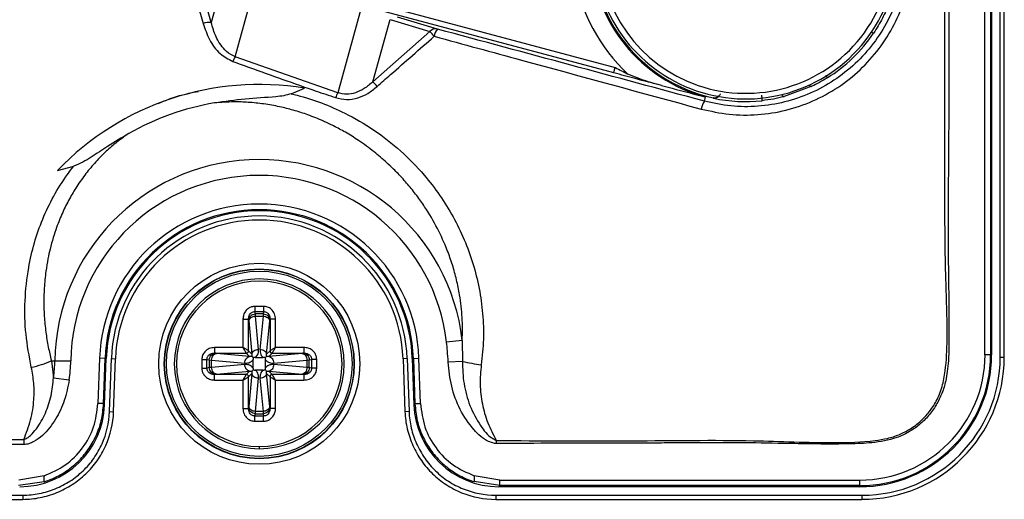
# Model space of a CAD drawing. Units: millimetres. Extents: x 69 to 1126, y 56 to 792.
# Drawn here: x 303 to 338, y 512 to 529 of the extents above; entities that cross this region are included whole.
import ezdxf

# ---------------------------------------------------------------- set-up
doc = ezdxf.new("R2010")
doc.units = ezdxf.units.MM

msp = doc.modelspace()

# ---------------------------------------------------------------- linework, layer by layer
at = {"color": 7, "linetype": 'Continuous', "lineweight": 25}
for p, q in [((337.23, 517.042), (337.23, 719.042)), ((337.43, 719.042), (337.43, 517.042)), ((337.469, 719.042), (337.469, 517.042)), ((337.775, 516.962), (337.775, 719.122)), ((337.921, 516.962), (337.921, 719.122)), ((309.549, 528.947), (308.995, 530.901)), ((310.024, 530.653), (309.549, 528.947)), ((323.948, 527.139), (310.617, 530.711)), ((311.865, 530.583), (324, 527.332)), ((310.403, 527.716), (311.159, 530.429)), ((314.908, 529.42), (314.074, 526.429)), ((317.641, 528.706), (316.219, 529.133)), ((315.331, 526.819), (315.951, 529.044)), ((315.951, 529.044), (317.373, 528.617)), ((317.373, 528.617), (315.331, 526.819)), ((314.074, 526.429), (310.403, 527.716)), ((312.412, 526.39), (312.89, 526.59)), ((331.036, 526.657), (330.048, 526.29)), ((327.191, 526.126), (327.23, 526.274)), ((306.599, 524.968), (306.598, 524.967)), ((304.055, 523.648), (304.635, 523.802)), ((311.425, 518.777), (311.113, 518.777)), ((311.113, 518.592), (311.425, 518.592)), ((311.131, 518.511), (311.113, 518.592)), ((311.407, 518.511), (311.131, 518.511)), ((311.135, 518.428), (311.131, 518.511)), ((311.407, 518.511), (311.403, 518.428)), ((311.425, 518.592), (311.407, 518.511)), ((310.686, 518.319), (310.686, 517.305)), ((310.885, 517.186), (310.885, 518.319)), ((310.885, 518.319), (310.892, 518.288)), ((310.896, 518.255), (311.005, 517.066)), ((311.244, 517.239), (311.135, 518.428)), ((311.135, 518.428), (311.403, 518.428)), ((311.403, 518.428), (311.294, 517.239)), ((311.533, 517.066), (311.642, 518.255)), ((311.646, 518.288), (311.653, 518.319)), ((311.653, 518.319), (311.653, 517.186)), ((311.852, 517.305), (311.852, 518.319)), ((318.531, 517.562), (317.969, 517.497)), ((318.531, 517.562), (318.535, 516.81)), ((310.686, 517.305), (309.672, 517.305)), ((309.672, 517.106), (310.805, 517.106)), ((309.703, 517.099), (309.672, 517.106)), ((310.925, 516.986), (309.736, 517.095)), ((310.805, 517.106), (310.925, 516.986)), ((311.005, 517.066), (310.885, 517.186)), ((311.653, 517.186), (311.533, 517.066)), ((311.613, 516.986), (311.733, 517.106)), ((312.802, 517.095), (311.613, 516.986)), ((311.733, 517.106), (312.866, 517.106)), ((312.866, 517.305), (311.852, 517.305)), ((312.866, 517.106), (312.835, 517.099)), ((303.833, 516.833), (303.91, 516.224)), ((303.833, 516.833), (303.959, 516.831)), ((303.959, 516.831), (304.524, 516.823)), ((305.556, 516.921), (305.499, 515.301)), ((305.756, 516.914), (305.556, 516.921)), ((305.699, 515.294), (305.756, 516.914)), ((305.736, 515.255), (305.794, 516.913)), ((305.756, 516.914), (305.794, 516.913)), ((305.912, 515.012), (305.978, 516.907)), ((305.978, 516.907), (306.124, 516.902)), ((306.058, 515.007), (306.124, 516.902)), ((309.213, 516.878), (309.213, 516.566)), ((309.399, 516.566), (309.399, 516.878)), ((309.399, 516.878), (309.48, 516.86)), ((309.48, 516.86), (309.48, 516.584)), ((309.48, 516.86), (309.562, 516.856)), ((309.562, 516.856), (310.752, 516.747)), ((309.562, 516.588), (309.562, 516.856)), ((311.005, 516.986), (310.925, 516.986)), ((311.005, 517.066), (311.005, 516.986)), ((311.044, 516.863), (311.044, 516.581)), ((311.128, 516.946), (311.409, 516.946)), ((311.493, 516.581), (311.493, 516.863)), ((311.533, 516.986), (311.533, 517.066)), ((311.613, 516.986), (311.533, 516.986)), ((311.786, 516.747), (312.975, 516.856)), ((312.975, 516.856), (313.058, 516.86)), ((312.975, 516.856), (312.975, 516.588)), ((313.058, 516.86), (313.139, 516.878)), ((313.058, 516.584), (313.058, 516.86)), ((313.139, 516.878), (313.139, 516.566)), ((313.324, 516.566), (313.324, 516.878)), ((316.56, 516.907), (316.413, 516.902)), ((316.413, 516.902), (316.479, 515.007)), ((316.56, 516.907), (316.626, 515.012)), ((316.782, 516.914), (316.744, 516.913)), ((316.744, 516.913), (316.801, 515.255)), ((316.782, 516.914), (316.982, 516.921)), ((316.782, 516.914), (316.839, 515.294)), ((317.038, 515.301), (316.982, 516.921)), ((318.535, 516.81), (318.026, 516.786)), ((337.43, 517.042), (337.23, 517.042)), ((337.43, 517.042), (337.469, 517.042)), ((337.775, 516.962), (337.921, 516.962)), ((309.48, 516.584), (309.399, 516.566)), ((309.562, 516.588), (309.48, 516.584)), ((310.752, 516.697), (309.562, 516.588)), ((309.736, 516.349), (310.925, 516.458)), ((310.925, 516.458), (310.805, 516.338)), ((310.885, 516.258), (311.005, 516.378)), ((311.005, 516.378), (310.896, 515.189)), ((310.925, 516.458), (311.005, 516.458)), ((311.005, 516.458), (311.005, 516.378)), ((311.409, 516.497), (311.128, 516.497)), ((311.533, 516.378), (311.533, 516.458)), ((311.533, 516.458), (311.613, 516.458)), ((311.533, 516.378), (311.653, 516.258)), ((311.642, 515.189), (311.533, 516.378)), ((311.733, 516.338), (311.613, 516.458)), ((311.613, 516.458), (312.802, 516.349)), ((312.975, 516.588), (311.786, 516.697)), ((313.058, 516.584), (312.975, 516.588)), ((313.139, 516.566), (313.058, 516.584)), ((303.91, 516.224), (304.47, 516.143)), ((309.672, 516.338), (309.703, 516.345)), ((310.805, 516.338), (309.672, 516.338)), ((309.672, 516.139), (310.686, 516.139)), ((310.686, 516.139), (310.686, 515.125)), ((310.885, 515.125), (310.885, 516.258)), ((311.135, 515.015), (311.244, 516.205)), ((311.294, 516.205), (311.403, 515.015)), ((311.653, 516.258), (311.653, 515.125)), ((312.866, 516.338), (311.733, 516.338)), ((311.852, 515.125), (311.852, 516.139)), ((311.852, 516.139), (312.866, 516.139)), ((312.835, 516.345), (312.866, 516.338)), ((305.736, 515.255), (305.699, 515.294)), ((305.912, 515.012), (306.058, 515.007)), ((310.892, 515.156), (310.885, 515.125)), ((311.131, 514.933), (311.135, 515.015)), ((311.403, 515.015), (311.135, 515.015)), ((311.403, 515.015), (311.407, 514.933)), ((311.653, 515.125), (311.646, 515.156)), ((316.626, 515.012), (316.479, 515.007)), ((316.839, 515.294), (316.801, 515.255)), ((311.113, 514.852), (311.131, 514.933)), ((311.425, 514.852), (311.113, 514.852)), ((311.113, 514.666), (311.425, 514.666)), ((311.131, 514.933), (311.407, 514.933)), ((311.407, 514.933), (311.425, 514.852)), ((302.843, 514.011), (302.844, 513.83)), ((319.749, 513.98), (319.749, 513.865)), ((302.844, 513.83), (296.335, 513.816)), ((311.269, 513.762), (311.269, 513.682)), ((319.749, 513.871), (319.68, 513.871)), ((320.069, 513.872), (319.749, 513.871)), ((303.572, 512.5), (302.661, 512.36)), ((303.571, 512.71), (302.662, 512.56)), ((319.876, 512.56), (318.957, 512.713)), ((319.876, 512.36), (318.957, 512.503)), ((319.876, 512.56), (332.749, 512.56)), ((332.749, 512.36), (332.749, 512.56)), ((319.876, 512.36), (319.839, 512.322)), ((332.749, 512.322), (319.839, 512.322)), ((332.749, 512.36), (319.876, 512.36)), ((332.749, 512.36), (332.749, 512.322)), ((239.728, 511.869), (302.81, 511.869)), ((295.849, 512.016), (302.81, 512.016)), ((302.81, 512.016), (302.81, 511.869)), ((319.728, 512.016), (319.728, 511.869)), ((319.728, 512.016), (332.829, 512.016)), ((319.728, 511.869), (332.829, 511.869)), ((332.829, 512.016), (332.829, 511.869))]:
    msp.add_line(p, q, dxfattribs=at)
at = {"color": 7, "linetype": 'Continuous', "lineweight": 25, "flags": 128}
for points in [[(327.523, 526.232), (327.516, 526.242), (327.511, 526.249)], [(296.635, 514.024), (298.746, 514.02), (300.112, 514.017), (301.477, 514.014), (302.843, 514.011)], [(319.75, 513.974), (319.791, 513.974), (320.069, 513.974)]]:
    msp.add_lwpolyline(points, dxfattribs=at)
at = {"color": 7, "linetype": 'Continuous', "lineweight": 25}
for radius in [3.598, 3.398, 3.387, 3.318]:
    msp.add_circle((311.269, 516.722), radius, dxfattribs=at)
for centre, radius, start, end in [((328.669, 531.642), 5.436, 180.2019, 103.587), ((328.669, 531.642), 5.236, 180.2019, 103.587), ((328.669, 531.642), 5.516, 174.928, 257.8812), ((328.669, 531.642), 5.557, 183.0884, 255), ((328.669, 531.642), 6.197, 189.0013, 227.1637), ((309.518, 528.14), 0.808, 87.8298, 108.6471), ((317.581, 528.438), 0.274, 77.4431, 139.3778), ((318.069, 528.364), 0.549, 141.3809, 171.1173), ((314.255, 525.602), 4.338, 41.0145, 44.0347), ((328.669, 531.642), 5.516, 301.9387, 325.9844), ((311.499, 527.094), 1.26, 150.4434, 158.8665), ((311.269, 516.722), 10, 80.6723, 136.1652), ((313.54, 524.921), 2.61, 41.6399, 46.6533), ((315.448, 525.745), 1.535, 153.5367, 160.7211), ((328.669, 531.642), 5.53, 258.0369, 276.0811), ((311.269, 516.722), 9.477, 99.7114, 119.5241), ((327.797, 525.721), 0.729, 146.2686, 170.3999), ((311.269, 516.722), 7.311, 6.5951, 179.1451), ((311.269, 516.722), 6.745, 6.5951, 179.1451), ((311.269, 516.722), 5.717, 2, 178), ((311.269, 516.722), 5.517, 2, 178), ((311.269, 516.722), 5.478, 2, 178), ((311.269, 516.722), 5.294, 2, 178), ((311.269, 516.722), 5.148, 2, 178), ((311.269, 516.722), 3.04, 0, 180), ((311.269, 516.722), 2.96, 0, 270), ((302.387, 520.03), 3.509, 281.9647, 294.3361), ((299.24, 516.901), 4.719, 351.7526, 359.1451), ((299.24, 516.901), 5.285, 351.7526, 359.1451), ((311.269, 516.722), 3.04, 180, 270), ((311.269, 516.722), 2.96, 270, 0), ((311.269, 516.722), 3.04, 270, 0), ((319.931, 522.598), 5.954, 256.4417, 263.0479), ((332.749, 517.042), 4.482, 270, 0), ((332.749, 517.042), 4.682, 270, 0), ((332.749, 517.042), 4.72, 270, 0), ((332.829, 516.962), 5.092, 270, 0), ((332.829, 516.962), 4.946, 270, 0)]:
    msp.add_arc(centre, radius, start, end, dxfattribs=at)
for centre, major_axis in [((302.698, 515.362), (2.112, -2.187)), ((319.84, 515.362), (-2.112, -2.187))]:
    msp.add_ellipse(centre, major_axis=major_axis, ratio=0.999706, start_param=5.515388, end_param=7.050983, dxfattribs=at)
for points, knots in [([(318.583, 722.173), (318.631, 722.173), (318.757, 722.172), (319.039, 722.173), (319.485, 722.173), (320.121, 722.173), (320.926, 722.174), (321.825, 722.175), (322.695, 722.176), (323.465, 722.176), (324.097, 722.175), (324.646, 722.174), (325.118, 722.173), (325.562, 722.171), (326.04, 722.168), (326.578, 722.164), (327.17, 722.162), (327.776, 722.161), (328.354, 722.161), (328.9, 722.164), (329.38, 722.169), (329.911, 722.179), (330.495, 722.195), (331.068, 722.207), (331.52, 722.213), (331.952, 722.214), (332.421, 722.206), (332.915, 722.184), (333.32, 722.149), (333.715, 722.091), (334.121, 721.97), (334.546, 721.76), (334.929, 721.484), (335.258, 721.145), (335.523, 720.755), (335.756, 720.231), (335.881, 719.563), (335.914, 718.815), (335.916, 718.025), (335.906, 717.377), (335.899, 716.845), (335.894, 716.493), (335.889, 716.141), (335.884, 715.841), (335.88, 715.607), (335.879, 715.422), (335.877, 715.084), (335.878, 714.492), (335.88, 713.576), (335.884, 712.701), (335.887, 712.08), (335.888, 711.791), (335.888, 711.608), (335.889, 711.396), (335.889, 711.151), (335.89, 710.566), (335.89, 709.55), (335.889, 708.318), (335.889, 707.176), (335.889, 706.217), (335.889, 705.226), (335.889, 704.202), (335.889, 702.853), (335.89, 701.156), (335.891, 699.087), (335.893, 696.915), (335.895, 694.695), (335.897, 692.532), (335.9, 690.459), (335.906, 684.448), (335.916, 677.048), (335.922, 670.046), (335.924, 667.45), (335.925, 666.642), (335.925, 665.834), (335.926, 665.026), (335.927, 664.22), (335.927, 662.797), (335.929, 660.673), (335.933, 657.761), (335.938, 654.598), (335.945, 651.204), (335.952, 647.714), (335.961, 644.239), (335.97, 640.866), (335.984, 636.778), (336.003, 632.03), (336.023, 627.925), (336.038, 625.239), (336.046, 623.896), (336.054, 622.569), (336.062, 621.259), (336.071, 619.966), (336.088, 617.518), (336.114, 613.91), (336.152, 609.135), (336.193, 604.361), (336.232, 599.586), (336.252, 594.812), (336.259, 590.215), (336.252, 586.29), (336.238, 582.964), (336.223, 579.981), (336.203, 576.801), (336.179, 573.634), (336.147, 569.38), (336.121, 566.03), (336.101, 563.45), (336.096, 562.814), (336.091, 562.179), (336.087, 561.543), (336.082, 560.908), (336.077, 560.272), (336.072, 559.637), (336.063, 558.55), (336.052, 556.908), (336.037, 554.608), (336.023, 551.997), (336.008, 549.075), (335.993, 545.843), (335.982, 543.195), (335.974, 541.272), (335.97, 540.179), (335.966, 539.125), (335.963, 538.071), (335.959, 537.018), (335.956, 535.967), (335.947, 533.347), (335.941, 530.73), (335.935, 528.114), (335.934, 527.069), (335.932, 526.081), (335.932, 525.278), (335.928, 524.609), (335.924, 523.985), (335.918, 523.311), (335.913, 522.678), (335.91, 522.152), (335.907, 521.649), (335.909, 521.08), (335.916, 520.359), (335.926, 519.73), (335.932, 519.252), (335.935, 518.983), (335.938, 518.737), (335.94, 518.513), (335.941, 518.312), (335.942, 518.132), (335.943, 517.86), (335.942, 517.535), (335.939, 517.154), (335.923, 516.806), (335.888, 516.459), (335.823, 516.067), (335.701, 515.659), (335.493, 515.24), (335.221, 514.859), (334.886, 514.53), (334.502, 514.264), (333.94, 514.005), (333.22, 513.882), (332.311, 513.849), (331.393, 513.847), (330.2, 513.866), (329.282, 513.885), (328.603, 513.891), (328.392, 513.893), (328.181, 513.894), (327.97, 513.894), (327.759, 513.894), (327.514, 513.893), (327.176, 513.891), (326.685, 513.889), (326.017, 513.887), (325.044, 513.884), (323.721, 513.881), (322, 513.876), (320.748, 513.873), (320.069, 513.872)], [0, 0, 0, 0, 0.000598, 0.001589, 0.00354, 0.0062, 0.009569, 0.013648, 0.017476, 0.020491, 0.023319, 0.02541, 0.027384, 0.029243, 0.030986, 0.033383, 0.036004, 0.03842, 0.040982, 0.043267, 0.045275, 0.047005, 0.04993, 0.052607, 0.05421, 0.055594, 0.058034, 0.060103, 0.061802, 0.063137, 0.065108, 0.067086, 0.069061, 0.071012, 0.072977, 0.074949, 0.078176, 0.081426, 0.084351, 0.088089, 0.089561, 0.091034, 0.092506, 0.093979, 0.094801, 0.095451, 0.096299, 0.09905, 0.102884, 0.107799, 0.110026, 0.110684, 0.11143, 0.112317, 0.113344, 0.11451, 0.119658, 0.1261, 0.129978, 0.133992, 0.13814, 0.142424, 0.146843, 0.155071, 0.16373, 0.172819, 0.182341, 0.191595, 0.19998, 0.208364, 0.267058, 0.292883, 0.296265, 0.299647, 0.303029, 0.306411, 0.309792, 0.313145, 0.324275, 0.336458, 0.349695, 0.363986, 0.379063, 0.39351, 0.407622, 0.4214, 0.444835, 0.467233, 0.472928, 0.478552, 0.484104, 0.489586, 0.494996, 0.500335, 0.520316, 0.540297, 0.560277, 0.580258, 0.600238, 0.620219, 0.637971, 0.649502, 0.661982, 0.675411, 0.689433, 0.701742, 0.72882, 0.73148, 0.73414, 0.736799, 0.739459, 0.742118, 0.744778, 0.747437, 0.750097, 0.758423, 0.768049, 0.778975, 0.791201, 0.804728, 0.819554, 0.824445, 0.828863, 0.833277, 0.837686, 0.84209, 0.846491, 0.850886, 0.874981, 0.879352, 0.883723, 0.888094, 0.891763, 0.893796, 0.896492, 0.899606, 0.90225, 0.904448, 0.906202, 0.908569, 0.911588, 0.915254, 0.91647, 0.917592, 0.918622, 0.919559, 0.920403, 0.921155, 0.921813, 0.923818, 0.925239, 0.926591, 0.928187, 0.929625, 0.931565, 0.933513, 0.935477, 0.937415, 0.93937, 0.941321, 0.945138, 0.948421, 0.952754, 0.956654, 0.963402, 0.964285, 0.965169, 0.966053, 0.966937, 0.96782, 0.968704, 0.970013, 0.972065, 0.974861, 0.978401, 0.984278, 0.991478, 1, 1, 1, 1]), ([(320.069, 513.974), (321.581, 513.964), (324.54, 513.946), (327.983, 514.006), (330.397, 513.925), (331.849, 513.883), (332.968, 513.921), (333.742, 514.042), (334.173, 514.178), (334.573, 514.388), (334.934, 514.663), (335.243, 514.995), (335.516, 515.406), (335.713, 515.903), (335.848, 516.652), (335.888, 517.605), (335.864, 518.746), (335.788, 520.956), (335.799, 524.237), (335.799, 535.328), (335.732, 550.208), (335.651, 570.622), (335.636, 589.827), (335.67, 610.778), (335.757, 634.382), (335.797, 651.205), (335.816, 668.27), (335.832, 681.901), (335.829, 698.622), (335.856, 708.123), (335.851, 711.916), (335.846, 713.589), (335.822, 715.659), (335.909, 717.629), (335.938, 718.825), (335.844, 719.783), (335.635, 720.47), (335.414, 720.896), (335.118, 721.274), (334.818, 721.545), (334.491, 721.77), (334.138, 721.945), (333.615, 722.102), (332.988, 722.172), (332.038, 722.198), (330.849, 722.193), (328.816, 722.125), (326.174, 722.135), (322.562, 722.159), (320.031, 722.155), (318.583, 722.152)], [0, 0, 0, 0, 0.018999, 0.037161, 0.043249, 0.049336, 0.055405, 0.057282, 0.059156, 0.061047, 0.062938, 0.064829, 0.066719, 0.069099, 0.071486, 0.076257, 0.081042, 0.085828, 0.104035, 0.122243, 0.225147, 0.290949, 0.378669, 0.466392, 0.554115, 0.675165, 0.677717, 0.768465, 0.846392, 0.887751, 0.887813, 0.894039, 0.908767, 0.913793, 0.918816, 0.923794, 0.925794, 0.927791, 0.929789, 0.931788, 0.932844, 0.934773, 0.936704, 0.939679, 0.942663, 0.948639, 0.954617, 0.968214, 0.981812, 1, 1, 1, 1]), ([(327.078, 525.842), (327.411, 525.769), (328.076, 525.623), (329.102, 525.617), (330.112, 525.777), (331.081, 526.105), (331.978, 526.595), (332.781, 527.228), (333.462, 527.991), (334.008, 528.857), (334.396, 529.804), (334.621, 530.799), (334.673, 531.814), (334.56, 532.816), (334.282, 533.777), (333.858, 534.676), (333.292, 535.489), (332.602, 536.205), (331.8, 536.798), (330.899, 537.261), (329.924, 537.567), (329.003, 537.691), (328.176, 537.687), (327.699, 537.611), (327.46, 537.574)], [0, 0, 0, 0, 0.046912, 0.093821, 0.140618, 0.187413, 0.234164, 0.280914, 0.327706, 0.374498, 0.421161, 0.467821, 0.513932, 0.560042, 0.605561, 0.651083, 0.696741, 0.742406, 0.789206, 0.83601, 0.884263, 0.932513, 0.966258, 1, 1, 1, 1]), ([(327.585, 537.233), (327.812, 537.27), (328.265, 537.343), (329.049, 537.349), (329.923, 537.235), (330.851, 536.947), (331.712, 536.507), (332.474, 535.943), (333.123, 535.268), (333.652, 534.506), (334.052, 533.66), (334.313, 532.75), (334.418, 531.802), (334.366, 530.84), (334.149, 529.897), (333.778, 528.999), (333.257, 528.178), (332.607, 527.454), (331.843, 526.852), (330.99, 526.386), (330.07, 526.072), (329.111, 525.918), (328.137, 525.92), (327.506, 526.057), (327.191, 526.126)], [0, 0, 0, 0, 0.033811, 0.067624, 0.115933, 0.164244, 0.211644, 0.259038, 0.303967, 0.348889, 0.394262, 0.439631, 0.485627, 0.531626, 0.578271, 0.62492, 0.671802, 0.718686, 0.765573, 0.81246, 0.859344, 0.906227, 0.953114, 1, 1, 1, 1]), ([(308.701, 530.863), (308.757, 530.664), (308.94, 530.012), (309.129, 529.359), (309.26, 528.905)], [0, 0, 0, 0, 0.303845, 1, 1, 1, 1]), ([(333.788, 529.606), (333.719, 529.438), (333.581, 529.1), (333.355, 528.738), (333.241, 528.556)], [0, 0, 0, 0, 0.4978876, 1, 1, 1, 1]), ([(309.26, 528.905), (309.327, 528.713), (309.465, 528.32), (309.816, 527.817), (310.166, 527.632), (310.324, 527.549)], [0, 0, 0, 0, 0.345526, 0.705825, 1, 1, 1, 1]), ([(310.403, 527.716), (310.297, 527.772), (310.163, 527.841), (309.922, 528.075), (309.7, 528.418), (309.599, 528.771), (309.549, 528.947)], [0, 0, 0, 0, 0.224837, 0.283124, 0.643583, 1, 1, 1, 1]), ([(327.191, 526.126), (325.597, 526.556), (322.41, 527.417), (319.231, 528.276), (317.641, 528.706)], [0, 0, 0, 0, 0.499972, 1, 1, 1, 1]), ([(315.49, 526.655), (315.649, 526.797), (316.325, 527.397), (317.007, 527.993), (317.528, 528.448)], [0, 0, 0, 0, 0.2355572, 1, 1, 1, 1]), ([(317.528, 528.448), (318.566, 528.165), (321.745, 527.297), (324.932, 526.428), (327.078, 525.842)], [0, 0, 0, 0, 0.326694, 1, 1, 1, 1]), ([(333.165, 528.608), (333.174, 528.601), (333.202, 528.583), (333.232, 528.562), (333.238, 528.558), (333.241, 528.556)], [0, 0, 0, 0, 0.199692, 0.599846, 1, 1, 1, 1]), ([(310.324, 527.549), (310.521, 527.476), (311.51, 527.114), (312.735, 526.682), (313.767, 526.331), (313.999, 526.252)], [0, 0, 0, 0, 0.162332, 0.811709, 1, 1, 1, 1]), ([(324, 527.332), (324.003, 527.33), (324.154, 527.249), (324.306, 527.173), (324.455, 527.097)], [0, 0, 0, 0, 0.02275, 1, 1, 1, 1]), ([(325.661, 526.686), (325.348, 526.768), (324.788, 526.914), (324.204, 527.07), (323.948, 527.139)], [0, 0, 0, 0, 0.560394, 1, 1, 1, 1]), ([(325.661, 526.686), (325.63, 526.694), (325.472, 526.736), (325.064, 526.848), (324.698, 526.998), (324.455, 527.097)], [0, 0, 0, 0, 0.077962, 0.390033, 1, 1, 1, 1]), ([(331.587, 526.961), (331.494, 526.905), (331.307, 526.793), (331.126, 526.702), (331.036, 526.657)], [0, 0, 0, 0, 0.500864, 1, 1, 1, 1]), ([(331.525, 527.059), (331.536, 527.043), (331.558, 527.007), (331.581, 526.97), (331.585, 526.964), (331.587, 526.961)], [0, 0, 0, 0, 0.303011, 0.651505, 1, 1, 1, 1]), ([(313.999, 526.252), (314.129, 526.22), (314.392, 526.157), (314.793, 526.231), (315.169, 526.396), (315.38, 526.566), (315.49, 526.655)], [0, 0, 0, 0, 0.246086, 0.499498, 0.739473, 1, 1, 1, 1]), ([(315.331, 526.819), (315.231, 526.732), (315.044, 526.569), (314.723, 526.418), (314.391, 526.351), (314.182, 526.402), (314.074, 526.429)], [0, 0, 0, 0, 0.287386, 0.537598, 0.760062, 1, 1, 1, 1]), ([(325.661, 526.686), (325.787, 526.652), (326.314, 526.514), (326.831, 526.378), (327.226, 526.275), (327.23, 526.274)], [0, 0, 0, 0, 0.23685, 0.992132, 1, 1, 1, 1]), ([(330.924, 526.721), (330.934, 526.708), (330.959, 526.677), (331.001, 526.652), (331.024, 526.656), (331.036, 526.657)], [0, 0, 0, 0, 0.257301, 0.628443, 1, 1, 1, 1]), ([(307.656, 526.044), (307.799, 526.104), (308.225, 526.286), (308.716, 526.405), (309.056, 526.47), (309.094, 526.477)], [0, 0, 0, 0, 0.309157, 0.923257, 1, 1, 1, 1]), ([(312.412, 526.39), (312.324, 526.364), (312.145, 526.312), (311.592, 526.256), (310.764, 526.216), (310.035, 526.114), (309.671, 526.063)], [0, 0, 0, 0, 0.099797, 0.202165, 0.601072, 1, 1, 1, 1]), ([(312.412, 526.39), (312.483, 526.373), (312.849, 526.285), (313.499, 526.076), (314.427, 525.673), (315.387, 525.11), (316.341, 524.363), (317.118, 523.567), (317.735, 522.767), (318.215, 521.993), (318.615, 521.173), (318.927, 520.314), (319.149, 519.426), (319.273, 518.518), (319.306, 517.601), (319.242, 516.993), (319.21, 516.687)], [0, 0, 0, 0, 0.016619, 0.086903, 0.157183, 0.25012, 0.343659, 0.436993, 0.506857, 0.577312, 0.647564, 0.717654, 0.788317, 0.858887, 0.929177, 1, 1, 1, 1]), ([(327.511, 526.249), (327.538, 526.247), (327.583, 526.243), (327.642, 526.267), (327.681, 526.294), (327.7, 526.316), (327.707, 526.326)], [0, 0, 0, 0, 0.395683, 0.666236, 0.858221, 1, 1, 1, 1]), ([(327.757, 526.391), (327.753, 526.378), (327.746, 526.35), (327.724, 526.313), (327.695, 526.28), (327.654, 526.25), (327.594, 526.227), (327.549, 526.23), (327.523, 526.232)], [0, 0, 0, 0, 0.1070952, 0.2235511, 0.352834, 0.4976114, 0.701592, 1, 1, 1, 1]), ([(330.048, 526.29), (329.922, 526.259), (329.67, 526.196), (329.393, 526.161), (329.255, 526.143)], [0, 0, 0, 0, 0.499174, 1, 1, 1, 1]), ([(329.955, 526.366), (329.961, 526.354), (329.978, 526.322), (330.013, 526.292), (330.036, 526.291), (330.048, 526.29)], [0, 0, 0, 0, 0.21935, 0.609457, 1, 1, 1, 1]), ([(318.531, 517.562), (318.536, 517.833), (318.545, 518.379), (318.458, 519.104), (318.332, 519.731), (318.185, 520.263), (317.968, 520.88), (317.649, 521.584), (317.31, 522.162), (317.047, 522.547), (316.901, 522.748), (316.746, 522.948), (316.584, 523.145), (316.413, 523.341), (316.242, 523.524), (316.046, 523.723), (315.766, 523.989), (315.355, 524.339), (314.862, 524.698), (314.373, 525.003), (313.951, 525.231), (313.506, 525.442), (313.027, 525.634), (312.504, 525.803), (311.975, 525.936), (311.437, 526.032), (310.888, 526.088), (310.301, 526.109), (309.899, 526.079), (309.671, 526.063)], [0, 0, 0, 0, 0.058872, 0.118121, 0.157836, 0.197714, 0.237753, 0.299673, 0.365123, 0.382876, 0.400885, 0.419154, 0.437685, 0.456482, 0.475548, 0.492022, 0.517252, 0.559336, 0.609302, 0.649451, 0.684156, 0.713266, 0.75616, 0.795835, 0.832189, 0.873905, 0.913502, 0.950919, 1, 1, 1, 1]), ([(306.598, 524.967), (306.458, 524.869), (306.178, 524.671), (305.785, 524.33), (305.41, 523.951), (305.057, 523.53), (304.744, 523.088), (304.468, 522.624), (304.225, 522.136), (304.036, 521.669), (303.89, 521.23), (303.788, 520.855), (303.701, 520.452), (303.624, 519.985), (303.574, 519.469), (303.559, 518.934), (303.575, 518.408), (303.627, 517.868), (303.713, 517.334), (303.794, 516.996), (303.833, 516.833)], [0, 0, 0, 0, 0.054698, 0.109756, 0.167016, 0.226265, 0.287432, 0.342684, 0.402119, 0.465559, 0.507767, 0.554488, 0.59357, 0.643749, 0.711132, 0.764895, 0.821237, 0.885139, 0.944664, 1, 1, 1, 1]), ([(306.598, 524.967), (306.343, 524.815), (305.89, 524.543), (305.355, 524.185), (304.962, 523.933), (304.745, 523.846), (304.635, 523.803)], [0, 0, 0, 0, 0.389085, 0.693467, 0.845851, 1, 1, 1, 1]), ([(303.114, 516.597), (303.04, 516.991), (302.892, 517.779), (302.868, 518.979), (302.983, 520.074), (303.21, 521.051), (303.508, 521.909), (303.903, 522.733), (304.294, 523.36), (304.559, 523.703), (304.635, 523.802)], [0, 0, 0, 0, 0.158315, 0.316315, 0.473938, 0.593254, 0.712186, 0.831391, 0.951292, 1, 1, 1, 1]), ([(311.113, 518.777), (311.073, 518.774), (310.99, 518.767), (310.873, 518.708), (310.771, 518.609), (310.699, 518.473), (310.69, 518.369), (310.686, 518.319)], [0, 0, 0, 0, 0.172186, 0.35764, 0.551834, 0.781785, 1, 1, 1, 1]), ([(310.885, 518.319), (310.888, 518.358), (310.893, 518.428), (310.937, 518.505), (310.982, 518.55), (311.023, 518.574), (311.067, 518.59), (311.098, 518.591), (311.113, 518.592)], [0, 0, 0, 0, 0.29988, 0.532699, 0.655623, 0.773098, 0.887153, 1, 1, 1, 1]), ([(311.852, 518.319), (311.845, 518.384), (311.83, 518.517), (311.716, 518.672), (311.571, 518.762), (311.472, 518.772), (311.425, 518.777)], [0, 0, 0, 0, 0.280355, 0.573269, 0.79535, 1, 1, 1, 1]), ([(311.425, 518.592), (311.44, 518.591), (311.47, 518.59), (311.515, 518.574), (311.556, 518.55), (311.601, 518.505), (311.645, 518.428), (311.65, 518.358), (311.653, 518.319)], [0, 0, 0, 0, 0.112863, 0.226923, 0.344393, 0.467303, 0.700157, 1, 1, 1, 1]), ([(310.892, 518.288), (310.892, 518.283), (310.894, 518.274), (310.895, 518.261), (310.896, 518.255)], [0, 0, 0, 0, 0.560164, 1, 1, 1, 1]), ([(311.642, 518.255), (311.642, 518.262), (311.644, 518.276), (311.645, 518.284), (311.646, 518.288)], [0, 0, 0, 0, 0.559839, 1, 1, 1, 1]), ([(318.026, 516.786), (318.019, 516.919), (318.006, 517.156), (317.981, 517.393), (317.969, 517.497)], [0, 0, 0, 0, 0.559982, 1, 1, 1, 1]), ([(309.672, 517.305), (309.607, 517.298), (309.473, 517.283), (309.319, 517.169), (309.228, 517.024), (309.218, 516.925), (309.213, 516.878)], [0, 0, 0, 0, 0.280355, 0.573269, 0.79535, 1, 1, 1, 1]), ([(309.399, 516.878), (309.4, 516.893), (309.401, 516.923), (309.416, 516.968), (309.441, 517.009), (309.485, 517.054), (309.563, 517.098), (309.633, 517.103), (309.672, 517.106)], [0, 0, 0, 0, 0.112863, 0.226923, 0.344393, 0.467303, 0.700157, 1, 1, 1, 1]), ([(309.736, 517.095), (309.728, 517.095), (309.715, 517.097), (309.707, 517.098), (309.703, 517.099)], [0, 0, 0, 0, 0.559839, 1, 1, 1, 1]), ([(310.885, 517.186), (310.883, 517.187), (310.88, 517.189), (310.862, 517.2), (310.825, 517.222), (310.762, 517.26), (310.713, 517.289), (310.686, 517.305)], [0, 0, 0, 0, 0.106276, 0.220891, 0.477876, 0.700939, 1, 1, 1, 1]), ([(310.686, 517.305), (310.702, 517.277), (310.731, 517.229), (310.768, 517.165), (310.791, 517.128), (310.802, 517.111), (310.804, 517.107), (310.805, 517.106)], [0, 0, 0, 0, 0.2990935, 0.5221244, 0.7791264, 0.8937374, 1, 1, 1, 1]), ([(311.128, 516.946), (311.149, 516.967), (311.195, 517.011), (311.242, 517.111), (311.243, 517.19), (311.244, 517.239)], [0, 0, 0, 0, 0.242089, 0.523387, 1, 1, 1, 1]), ([(311.294, 517.239), (311.296, 517.176), (311.299, 517.092), (311.356, 516.995), (311.393, 516.962), (311.409, 516.946)], [0, 0, 0, 0, 0.60024, 0.812954, 1, 1, 1, 1]), ([(311.852, 517.305), (311.824, 517.289), (311.776, 517.26), (311.712, 517.222), (311.675, 517.2), (311.658, 517.189), (311.654, 517.187), (311.653, 517.186)], [0, 0, 0, 0, 0.299093, 0.522124, 0.779126, 0.893737, 1, 1, 1, 1]), ([(311.733, 517.106), (311.734, 517.107), (311.736, 517.111), (311.747, 517.128), (311.769, 517.165), (311.807, 517.229), (311.836, 517.277), (311.852, 517.305)], [0, 0, 0, 0, 0.106276, 0.220891, 0.477876, 0.700939, 1, 1, 1, 1]), ([(312.835, 517.099), (312.83, 517.098), (312.821, 517.097), (312.808, 517.095), (312.802, 517.095)], [0, 0, 0, 0, 0.560164, 1, 1, 1, 1]), ([(313.324, 516.878), (313.321, 516.918), (313.314, 517.001), (313.255, 517.118), (313.156, 517.22), (313.02, 517.292), (312.916, 517.301), (312.866, 517.305)], [0, 0, 0, 0, 0.172186, 0.3576397, 0.5518337, 0.7817845, 1, 1, 1, 1]), ([(312.866, 517.106), (312.905, 517.103), (312.975, 517.098), (313.052, 517.054), (313.097, 517.009), (313.121, 516.968), (313.137, 516.923), (313.138, 516.893), (313.139, 516.878)], [0, 0, 0, 0, 0.29988, 0.532699, 0.655623, 0.773098, 0.887153, 1, 1, 1, 1]), ([(310.752, 516.747), (310.814, 516.749), (310.899, 516.752), (310.996, 516.81), (311.029, 516.846), (311.044, 516.863)], [0, 0, 0, 0, 0.60024, 0.812954, 1, 1, 1, 1]), ([(311.051, 516.94), (311.04, 516.951), (311.015, 516.976), (311.008, 516.982), (311.005, 516.986)], [0, 0, 0, 0, 0.429921, 1, 1, 1, 1]), ([(311.051, 516.94), (311.049, 516.925), (311.045, 516.9), (311.045, 516.874), (311.044, 516.863)], [0, 0, 0, 0, 0.559908, 1, 1, 1, 1]), ([(311.128, 516.946), (311.114, 516.946), (311.088, 516.945), (311.062, 516.941), (311.051, 516.94)], [0, 0, 0, 0, 0.55997, 1, 1, 1, 1]), ([(311.487, 516.94), (311.472, 516.942), (311.447, 516.945), (311.421, 516.946), (311.41, 516.946)], [0, 0, 0, 0, 0.559879, 1, 1, 1, 1]), ([(311.487, 516.94), (311.497, 516.951), (311.523, 516.976), (311.529, 516.982), (311.533, 516.986)], [0, 0, 0, 0, 0.429914, 1, 1, 1, 1]), ([(311.493, 516.863), (311.493, 516.877), (311.492, 516.903), (311.488, 516.928), (311.487, 516.94)], [0, 0, 0, 0, 0.55997, 1, 1, 1, 1]), ([(311.493, 516.863), (311.514, 516.841), (311.558, 516.795), (311.658, 516.749), (311.737, 516.748), (311.786, 516.747)], [0, 0, 0, 0, 0.242089, 0.523387, 1, 1, 1, 1]), ([(319.68, 513.871), (319.609, 513.892), (319.325, 513.979), (318.878, 514.4), (318.428, 515.071), (318.116, 515.908), (318.056, 516.494), (318.026, 516.786)], [0, 0, 0, 0, 0.063015, 0.250961, 0.501002, 0.750919, 1, 1, 1, 1]), ([(318.535, 516.81), (318.544, 516.542), (318.562, 516.005), (318.781, 515.215), (319.127, 514.563), (319.462, 514.124), (319.695, 514.006), (319.749, 513.98)], [0, 0, 0, 0, 0.249813, 0.502375, 0.756634, 0.944165, 1, 1, 1, 1]), ([(302.843, 514.011), (302.934, 514.242), (303.117, 514.704), (303.216, 515.389), (303.22, 516.026), (303.15, 516.406), (303.114, 516.597)], [0, 0, 0, 0, 0.279649, 0.560409, 0.779761, 1, 1, 1, 1]), ([(309.213, 516.566), (309.217, 516.526), (309.224, 516.443), (309.283, 516.326), (309.382, 516.224), (309.517, 516.152), (309.621, 516.143), (309.672, 516.139)], [0, 0, 0, 0, 0.172186, 0.35764, 0.551834, 0.781785, 1, 1, 1, 1]), ([(309.672, 516.338), (309.633, 516.341), (309.563, 516.346), (309.485, 516.39), (309.441, 516.435), (309.416, 516.476), (309.401, 516.52), (309.4, 516.551), (309.399, 516.566)], [0, 0, 0, 0, 0.29988, 0.532699, 0.655623, 0.773098, 0.887153, 1, 1, 1, 1]), ([(311.044, 516.581), (311.024, 516.603), (310.98, 516.649), (310.88, 516.695), (310.801, 516.696), (310.752, 516.697)], [0, 0, 0, 0, 0.242089, 0.523387, 1, 1, 1, 1]), ([(311.005, 516.458), (311.008, 516.462), (311.015, 516.468), (311.04, 516.493), (311.051, 516.504)], [0, 0, 0, 0, 0.570086, 1, 1, 1, 1]), ([(311.044, 516.581), (311.045, 516.567), (311.046, 516.541), (311.049, 516.515), (311.051, 516.504)], [0, 0, 0, 0, 0.55997, 1, 1, 1, 1]), ([(311.051, 516.504), (311.065, 516.502), (311.091, 516.499), (311.117, 516.498), (311.128, 516.497)], [0, 0, 0, 0, 0.559879, 1, 1, 1, 1]), ([(311.244, 516.205), (311.242, 516.267), (311.239, 516.352), (311.181, 516.449), (311.145, 516.482), (311.128, 516.497)], [0, 0, 0, 0, 0.60024, 0.812954, 1, 1, 1, 1]), ([(311.409, 516.497), (311.388, 516.477), (311.342, 516.433), (311.296, 516.333), (311.295, 516.254), (311.294, 516.205)], [0, 0, 0, 0, 0.242089, 0.523387, 1, 1, 1, 1]), ([(311.41, 516.497), (311.424, 516.498), (311.45, 516.499), (311.475, 516.503), (311.487, 516.504)], [0, 0, 0, 0, 0.55997, 1, 1, 1, 1]), ([(311.487, 516.504), (311.489, 516.518), (311.492, 516.544), (311.493, 516.57), (311.493, 516.581)], [0, 0, 0, 0, 0.5598793, 1, 1, 1, 1]), ([(311.487, 516.504), (311.497, 516.493), (311.523, 516.468), (311.529, 516.462), (311.533, 516.458)], [0, 0, 0, 0, 0.429914, 1, 1, 1, 1]), ([(311.786, 516.697), (311.723, 516.695), (311.638, 516.692), (311.542, 516.634), (311.509, 516.598), (311.493, 516.581)], [0, 0, 0, 0, 0.60024, 0.812954, 1, 1, 1, 1]), ([(312.866, 516.139), (312.931, 516.146), (313.064, 516.161), (313.219, 516.274), (313.309, 516.419), (313.319, 516.518), (313.324, 516.566)], [0, 0, 0, 0, 0.280355, 0.573269, 0.79535, 1, 1, 1, 1]), ([(313.139, 516.566), (313.138, 516.551), (313.137, 516.52), (313.121, 516.476), (313.097, 516.435), (313.052, 516.39), (312.975, 516.346), (312.905, 516.341), (312.866, 516.338)], [0, 0, 0, 0, 0.112863, 0.226923, 0.344393, 0.467303, 0.700157, 1, 1, 1, 1]), ([(319.21, 516.687), (319.189, 516.453), (319.147, 515.984), (319.233, 515.283), (319.419, 514.601), (319.639, 514.187), (319.749, 513.98)], [0, 0, 0, 0, 0.250867, 0.501714, 0.750384, 1, 1, 1, 1]), ([(302.843, 514.011), (302.885, 514.028), (302.973, 514.063), (303.128, 514.193), (303.374, 514.473), (303.635, 514.951), (303.842, 515.573), (303.888, 516.007), (303.91, 516.224)], [0, 0, 0, 0, 0.052332, 0.110745, 0.234436, 0.488996, 0.743883, 1, 1, 1, 1]), ([(304.47, 516.143), (304.422, 515.897), (304.324, 515.406), (304.003, 514.723), (303.617, 514.221), (303.263, 513.959), (303.033, 513.85), (302.907, 513.837), (302.844, 513.83)], [0, 0, 0, 0, 0.2505208, 0.4989987, 0.7486041, 0.8741243, 0.937037, 1, 1, 1, 1]), ([(309.703, 516.345), (309.708, 516.346), (309.716, 516.347), (309.73, 516.348), (309.736, 516.349)], [0, 0, 0, 0, 0.560164, 1, 1, 1, 1]), ([(310.805, 516.338), (310.804, 516.336), (310.802, 516.333), (310.791, 516.315), (310.768, 516.279), (310.731, 516.215), (310.702, 516.166), (310.686, 516.139)], [0, 0, 0, 0, 0.106276, 0.220891, 0.477876, 0.700939, 1, 1, 1, 1]), ([(310.686, 516.139), (310.713, 516.155), (310.762, 516.184), (310.825, 516.222), (310.862, 516.244), (310.88, 516.255), (310.883, 516.257), (310.885, 516.258)], [0, 0, 0, 0, 0.299093, 0.522124, 0.779126, 0.893737, 1, 1, 1, 1]), ([(311.653, 516.258), (311.654, 516.257), (311.658, 516.255), (311.675, 516.244), (311.712, 516.222), (311.776, 516.184), (311.824, 516.155), (311.852, 516.139)], [0, 0, 0, 0, 0.106276, 0.220891, 0.477876, 0.700939, 1, 1, 1, 1]), ([(311.852, 516.139), (311.836, 516.166), (311.807, 516.215), (311.769, 516.279), (311.747, 516.315), (311.736, 516.333), (311.734, 516.336), (311.733, 516.338)], [0, 0, 0, 0, 0.299093, 0.522124, 0.779126, 0.893737, 1, 1, 1, 1]), ([(312.802, 516.349), (312.809, 516.348), (312.823, 516.347), (312.831, 516.345), (312.835, 516.345)], [0, 0, 0, 0, 0.559839, 1, 1, 1, 1]), ([(302.81, 512.016), (303.01, 512.016), (303.207, 512.037), (303.594, 512.114), (303.786, 512.172), (304.154, 512.322), (304.33, 512.413), (304.663, 512.627), (304.822, 512.752), (305.108, 513.025), (305.237, 513.174), (305.464, 513.499), (305.563, 513.675), (305.804, 514.217), (305.898, 514.611), (305.912, 515.012)], [0, 0, 0, 0, 0.125, 0.125, 0.25, 0.25, 0.375, 0.375, 0.5, 0.5, 0.625, 0.625, 0.75, 0.75, 1, 1, 1, 1]), ([(302.81, 511.869), (303.02, 511.869), (303.226, 511.891), (303.632, 511.972), (303.833, 512.033), (304.218, 512.19), (304.401, 512.285), (304.75, 512.509), (304.916, 512.639), (305.216, 512.926), (305.351, 513.082), (305.59, 513.423), (305.693, 513.607), (305.945, 514.175), (306.044, 514.587), (306.058, 515.007)], [0, 0, 0, 0, 0.125, 0.125, 0.25, 0.25, 0.375, 0.375, 0.5, 0.5, 0.625, 0.625, 0.75, 0.75, 1, 1, 1, 1]), ([(303.571, 512.71), (303.834, 512.825), (304.361, 513.057), (304.97, 513.682), (305.394, 514.444), (305.464, 515.015), (305.499, 515.301)], [0, 0, 0, 0, 0.250061, 0.499959, 0.749964, 1, 1, 1, 1]), ([(303.572, 512.5), (303.658, 512.529), (303.925, 512.621), (304.341, 512.846), (304.785, 513.201), (305.156, 513.632), (305.443, 514.133), (305.643, 514.694), (305.68, 515.092), (305.699, 515.294)], [0, 0, 0, 0, 0.073019, 0.226838, 0.376598, 0.526358, 0.680178, 0.838058, 1, 1, 1, 1]), ([(310.686, 515.125), (310.693, 515.06), (310.708, 514.926), (310.821, 514.772), (310.966, 514.681), (311.065, 514.671), (311.113, 514.666)], [0, 0, 0, 0, 0.280355, 0.573269, 0.79535, 1, 1, 1, 1]), ([(311.113, 514.852), (311.098, 514.853), (311.067, 514.854), (311.023, 514.869), (310.982, 514.894), (310.937, 514.938), (310.893, 515.016), (310.888, 515.086), (310.885, 515.125)], [0, 0, 0, 0, 0.112863, 0.226923, 0.344393, 0.467303, 0.700157, 1, 1, 1, 1]), ([(310.896, 515.189), (310.895, 515.181), (310.894, 515.168), (310.892, 515.16), (310.892, 515.156)], [0, 0, 0, 0, 0.559839, 1, 1, 1, 1]), ([(311.425, 514.666), (311.465, 514.67), (311.548, 514.677), (311.665, 514.736), (311.767, 514.835), (311.839, 514.97), (311.848, 515.074), (311.852, 515.125)], [0, 0, 0, 0, 0.172186, 0.35764, 0.551834, 0.781785, 1, 1, 1, 1]), ([(311.653, 515.125), (311.65, 515.086), (311.645, 515.016), (311.601, 514.938), (311.556, 514.894), (311.515, 514.869), (311.47, 514.854), (311.44, 514.853), (311.425, 514.852)], [0, 0, 0, 0, 0.29988, 0.532699, 0.655623, 0.773098, 0.887153, 1, 1, 1, 1]), ([(311.646, 515.156), (311.645, 515.161), (311.644, 515.169), (311.642, 515.183), (311.642, 515.189)], [0, 0, 0, 0, 0.560164, 1, 1, 1, 1]), ([(316.479, 515.007), (316.487, 514.796), (316.515, 514.591), (316.611, 514.188), (316.679, 513.99), (316.849, 513.61), (316.95, 513.43), (317.186, 513.09), (317.322, 512.928), (317.619, 512.638), (317.78, 512.509), (318.129, 512.282), (318.317, 512.185), (318.893, 511.953), (319.308, 511.869), (319.728, 511.869)], [0, 0, 0, 0, 0.125, 0.125, 0.25, 0.25, 0.375, 0.375, 0.5, 0.5, 0.625, 0.625, 0.75, 0.75, 1, 1, 1, 1]), ([(316.626, 515.012), (316.633, 514.811), (316.66, 514.615), (316.752, 514.231), (316.816, 514.041), (316.979, 513.678), (317.076, 513.506), (317.302, 513.181), (317.432, 513.026), (317.715, 512.75), (317.868, 512.627), (318.201, 512.411), (318.38, 512.318), (318.93, 512.096), (319.327, 512.016), (319.728, 512.016)], [0, 0, 0, 0, 0.125, 0.125, 0.25, 0.25, 0.375, 0.375, 0.5, 0.5, 0.625, 0.625, 0.75, 0.75, 1, 1, 1, 1]), ([(316.839, 515.294), (316.857, 515.092), (316.894, 514.694), (317.094, 514.133), (317.382, 513.632), (317.753, 513.201), (318.196, 512.846), (318.61, 512.623), (318.874, 512.531), (318.957, 512.503)], [0, 0, 0, 0, 0.162345, 0.320618, 0.474819, 0.624952, 0.775085, 0.929286, 1, 1, 1, 1]), ([(317.038, 515.301), (317.073, 515.016), (317.143, 514.447), (317.565, 513.686), (318.171, 513.061), (318.695, 512.829), (318.957, 512.713)], [0, 0, 0, 0, 0.249937, 0.500029, 0.749915, 1, 1, 1, 1]), ([(303.571, 512.504), (303.571, 512.507), (303.571, 512.513), (303.572, 512.555), (303.572, 512.61), (303.571, 512.664), (303.571, 512.694), (303.571, 512.71)], [0, 0, 0, 0, 0.211098, 0.446919, 0.708844, 0.851, 1, 1, 1, 1]), ([(318.957, 512.713), (318.957, 512.698), (318.957, 512.667), (318.956, 512.613), (318.956, 512.558), (318.957, 512.516), (318.957, 512.51), (318.957, 512.507)], [0, 0, 0, 0, 0.149063, 0.291261, 0.553209, 0.788983, 1, 1, 1, 1])]:
    msp.add_open_spline(points, degree=3, knots=knots, dxfattribs=at)
for points in [[(323.948, 527.139), (323.949, 527.142), (323.95, 527.148), (323.962, 527.193), (323.979, 527.257), (323.993, 527.307), (324, 527.332)], [(329.233, 526.342), (329.236, 526.316), (329.242, 526.265), (329.249, 526.199), (329.254, 526.153), (329.254, 526.147), (329.255, 526.143)], [(310.892, 518.288), (310.896, 518.316), (310.905, 518.374), (310.961, 518.446), (311.039, 518.498), (311.1, 518.507), (311.131, 518.511)], [(311.113, 518.777), (311.113, 518.757), (311.113, 518.718), (311.113, 518.664), (311.113, 518.618), (311.113, 518.601), (311.113, 518.592)], [(311.407, 518.511), (311.438, 518.507), (311.499, 518.498), (311.577, 518.446), (311.633, 518.374), (311.642, 518.316), (311.646, 518.288)], [(311.425, 518.777), (311.425, 518.757), (311.425, 518.718), (311.425, 518.664), (311.425, 518.618), (311.425, 518.601), (311.425, 518.592)], [(310.686, 518.319), (310.71, 518.319), (310.76, 518.319), (310.823, 518.319), (310.87, 518.319), (310.88, 518.319), (310.885, 518.319)], [(310.896, 518.255), (310.901, 518.277), (310.911, 518.321), (310.967, 518.377), (311.045, 518.417), (311.105, 518.425), (311.135, 518.428)], [(311.403, 518.428), (311.433, 518.425), (311.493, 518.417), (311.57, 518.377), (311.626, 518.321), (311.636, 518.277), (311.642, 518.255)], [(311.852, 518.319), (311.827, 518.319), (311.778, 518.319), (311.714, 518.319), (311.667, 518.319), (311.658, 518.319), (311.653, 518.319)], [(309.48, 516.86), (309.484, 516.891), (309.492, 516.952), (309.544, 517.03), (309.617, 517.086), (309.674, 517.095), (309.703, 517.099)], [(309.562, 516.856), (309.566, 516.886), (309.574, 516.946), (309.614, 517.023), (309.67, 517.079), (309.714, 517.09), (309.736, 517.095)], [(309.672, 517.305), (309.672, 517.28), (309.672, 517.231), (309.672, 517.167), (309.672, 517.12), (309.672, 517.111), (309.672, 517.106)], [(310.805, 517.106), (310.815, 517.107), (310.836, 517.11), (310.863, 517.128), (310.881, 517.154), (310.884, 517.175), (310.885, 517.186)], [(311.005, 517.066), (311.01, 517.087), (311.02, 517.131), (311.076, 517.187), (311.153, 517.228), (311.214, 517.235), (311.244, 517.239)], [(311.294, 517.239), (311.324, 517.235), (311.384, 517.228), (311.461, 517.187), (311.517, 517.131), (311.528, 517.087), (311.533, 517.066)], [(311.653, 517.186), (311.654, 517.175), (311.657, 517.154), (311.675, 517.128), (311.701, 517.11), (311.722, 517.107), (311.733, 517.106)], [(312.802, 517.095), (312.824, 517.09), (312.868, 517.079), (312.923, 517.023), (312.964, 516.946), (312.972, 516.886), (312.975, 516.856)], [(312.835, 517.099), (312.863, 517.095), (312.921, 517.086), (312.993, 517.03), (313.045, 516.952), (313.053, 516.891), (313.058, 516.86)], [(312.866, 517.305), (312.866, 517.28), (312.866, 517.231), (312.866, 517.167), (312.866, 517.12), (312.866, 517.111), (312.866, 517.106)], [(309.213, 516.878), (309.233, 516.878), (309.273, 516.878), (309.327, 516.878), (309.372, 516.878), (309.39, 516.878), (309.399, 516.878)], [(310.752, 516.747), (310.755, 516.777), (310.763, 516.837), (310.803, 516.915), (310.859, 516.97), (310.903, 516.981), (310.925, 516.986)], [(311.613, 516.986), (311.634, 516.981), (311.678, 516.97), (311.734, 516.915), (311.775, 516.837), (311.782, 516.777), (311.786, 516.747)], [(313.324, 516.878), (313.304, 516.878), (313.265, 516.878), (313.211, 516.878), (313.165, 516.878), (313.147, 516.878), (313.139, 516.878)], [(309.213, 516.566), (309.233, 516.566), (309.273, 516.566), (309.327, 516.566), (309.372, 516.566), (309.39, 516.566), (309.399, 516.566)], [(309.703, 516.345), (309.674, 516.349), (309.617, 516.358), (309.544, 516.414), (309.492, 516.492), (309.484, 516.553), (309.48, 516.584)], [(309.736, 516.349), (309.714, 516.354), (309.67, 516.364), (309.614, 516.42), (309.574, 516.498), (309.566, 516.558), (309.562, 516.588)], [(310.925, 516.458), (310.903, 516.463), (310.859, 516.473), (310.803, 516.529), (310.763, 516.606), (310.755, 516.667), (310.752, 516.697)], [(311.244, 516.205), (311.214, 516.208), (311.153, 516.216), (311.076, 516.257), (311.02, 516.312), (311.01, 516.356), (311.005, 516.378)], [(311.533, 516.378), (311.528, 516.356), (311.517, 516.312), (311.461, 516.257), (311.384, 516.216), (311.324, 516.208), (311.294, 516.205)], [(311.786, 516.697), (311.782, 516.667), (311.775, 516.606), (311.734, 516.529), (311.678, 516.473), (311.634, 516.463), (311.613, 516.458)], [(312.975, 516.588), (312.972, 516.558), (312.964, 516.498), (312.923, 516.42), (312.868, 516.364), (312.824, 516.354), (312.802, 516.349)], [(313.058, 516.584), (313.053, 516.553), (313.045, 516.492), (312.993, 516.414), (312.921, 516.358), (312.863, 516.349), (312.835, 516.345)], [(313.324, 516.566), (313.304, 516.566), (313.265, 516.566), (313.211, 516.566), (313.165, 516.566), (313.147, 516.566), (313.139, 516.566)], [(309.672, 516.139), (309.672, 516.163), (309.672, 516.213), (309.672, 516.277), (309.672, 516.323), (309.672, 516.333), (309.672, 516.338)], [(310.885, 516.258), (310.884, 516.269), (310.881, 516.289), (310.863, 516.316), (310.836, 516.334), (310.815, 516.337), (310.805, 516.338)], [(311.733, 516.338), (311.722, 516.337), (311.701, 516.334), (311.675, 516.316), (311.657, 516.289), (311.654, 516.269), (311.653, 516.258)], [(312.866, 516.338), (312.866, 516.333), (312.866, 516.323), (312.866, 516.277), (312.866, 516.213), (312.866, 516.163), (312.866, 516.139)], [(305.699, 515.294), (305.696, 515.294), (305.689, 515.294), (305.642, 515.296), (305.577, 515.298), (305.525, 515.3), (305.499, 515.301)], [(310.686, 515.125), (310.71, 515.125), (310.76, 515.125), (310.823, 515.125), (310.87, 515.125), (310.88, 515.125), (310.885, 515.125)], [(311.131, 514.933), (311.1, 514.937), (311.039, 514.946), (310.961, 514.997), (310.905, 515.07), (310.896, 515.127), (310.892, 515.156)], [(311.135, 515.015), (311.105, 515.019), (311.045, 515.027), (310.967, 515.067), (310.911, 515.123), (310.901, 515.167), (310.896, 515.189)], [(311.642, 515.189), (311.636, 515.167), (311.626, 515.123), (311.57, 515.067), (311.493, 515.027), (311.433, 515.019), (311.403, 515.015)], [(311.646, 515.156), (311.642, 515.127), (311.633, 515.07), (311.577, 514.997), (311.499, 514.946), (311.438, 514.937), (311.407, 514.933)], [(311.852, 515.125), (311.827, 515.125), (311.778, 515.125), (311.714, 515.125), (311.667, 515.125), (311.658, 515.125), (311.653, 515.125)], [(316.839, 515.294), (316.842, 515.294), (316.849, 515.294), (316.895, 515.296), (316.961, 515.298), (317.013, 515.3), (317.038, 515.301)], [(311.113, 514.666), (311.113, 514.686), (311.113, 514.726), (311.113, 514.78), (311.113, 514.825), (311.113, 514.843), (311.113, 514.852)], [(311.425, 514.666), (311.425, 514.686), (311.425, 514.726), (311.425, 514.78), (311.425, 514.825), (311.425, 514.843), (311.425, 514.852)], [(319.876, 512.36), (319.876, 512.364), (319.876, 512.371), (319.876, 512.417), (319.876, 512.483), (319.876, 512.534), (319.876, 512.56)]]:
    msp.add_open_spline(points, degree=3, dxfattribs=at)

doc.saveas('drawing.dxf')
